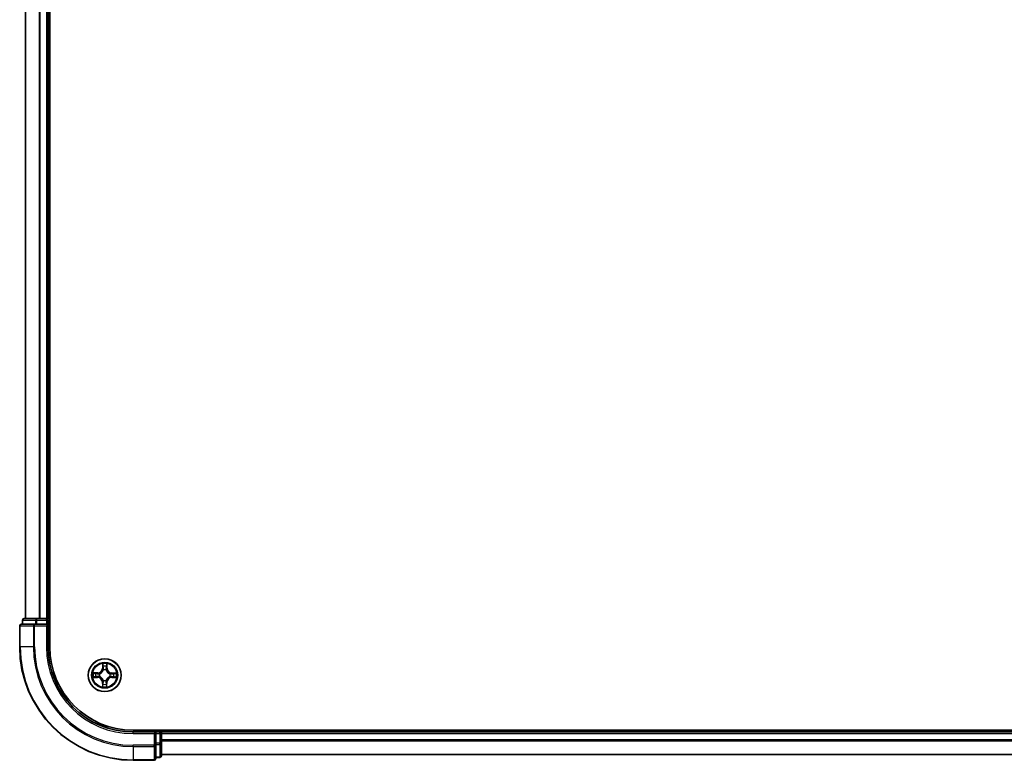
# Model space of a CAD drawing. Units: millimetres. Extents: x 36 to 10067, y 20 to 1847.
# Drawn here: x 1809 to 1983, y 1324 to 1455 of the extents above; entities that cross this region are included whole.
import ezdxf

# ---------------------------------------------------------------- set-up
doc = ezdxf.new("R2010")
doc.units = ezdxf.units.MM
doc.header["$LTSCALE"] = 2.5
doc.layers.add('Visible (ISO)', color=7, linetype='Continuous', lineweight=35)
doc.layers.add('Visible Narrow (ISO)', color=7, linetype='Continuous', lineweight=25)

msp = doc.modelspace()

# ---------------------------------------------------------------- linework, layer by layer
at = {"layer": 'Visible (ISO)'}
for p, q in [((1814.7108, 1344.2157), (1814.7108, 1734.2157)), ((1810.4108, 1729.2157), (1810.4108, 1349.2157)), ((1814.4108, 1349.2157), (1814.4108, 1729.2157)), ((1812.0514, 1348.2157), (1809.7108, 1348.2157)), ((1809.9108, 1348.9157), (1809.9108, 1348.2157)), ((1812.4522, 1349.2157), (1810.2108, 1349.2157)), ((1812.4522, 1348.2157), (1812.0514, 1348.2157)), ((1812.8277, 1349.2157), (1812.4522, 1349.2157)), ((1812.4522, 1348.2157), (1814.1108, 1348.2157)), ((1813.0514, 1349.2157), (1812.8277, 1349.2157)), ((1814.1108, 1349.2157), (1813.0514, 1349.2157)), ((1814.4108, 1349.2157), (1814.1108, 1349.2157)), ((1814.1108, 1347.9157), (1814.4108, 1348.2157)), ((1814.4108, 1348.2157), (1814.1108, 1348.2157)), ((1814.7108, 1349.2157), (1814.4108, 1349.2157)), ((1814.4108, 1348.2157), (1814.4108, 1348.9157)), ((1814.4108, 1344.2157), (1814.4108, 1348.2157)), ((1809.4108, 1347.9157), (1809.4108, 1344.2157)), ((2219.4108, 1329.5157), (1829.4108, 1329.5157)), ((1833.4108, 1329.2157), (1829.4108, 1329.2157)), ((1833.4108, 1329.2157), (1833.1108, 1328.9157)), ((1834.1108, 1329.2157), (1833.4108, 1329.2157)), ((1833.4108, 1328.9157), (1833.4108, 1329.2157)), ((1833.4108, 1328.9157), (1833.4108, 1327.2571)), ((1834.4108, 1329.2157), (1834.4108, 1329.5157)), ((1834.4108, 1328.9157), (1834.4108, 1329.2157)), ((2214.4108, 1329.2157), (1834.4108, 1329.2157)), ((1834.4108, 1327.2571), (1834.4108, 1328.9157)), ((1833.4108, 1326.8562), (1833.4108, 1327.2571)), ((1834.4108, 1325.0157), (1834.4108, 1327.2571)), ((1833.4108, 1324.5157), (1833.4108, 1326.8562)), ((1829.4108, 1324.2157), (1833.1108, 1324.2157)), ((1833.4108, 1324.7157), (1834.1108, 1324.7157)), ((1834.4108, 1325.2157), (2214.4108, 1325.2157))]:
    msp.add_line(p, q, dxfattribs=at)
msp.add_circle((1824.4108, 1339.2157), 2.9, dxfattribs=at)
for centre, radius, start, end in [((1809.7108, 1347.9157), 0.3, 90, 180), ((1810.2108, 1348.9157), 0.3, 90, 180), ((1814.1108, 1348.9157), 0.3, 0, 90), ((1829.4108, 1344.2157), 20, 180, 270), ((1829.4108, 1344.2157), 15, 180, 270), ((1829.4108, 1344.2157), 14.7, 180, 270), ((1834.1108, 1328.9157), 0.3, 0, 90), ((1833.1108, 1324.5157), 0.3, 270, 0), ((1834.1108, 1325.0157), 0.3, 270, 0)]:
    msp.add_arc(centre, radius, start, end, dxfattribs=at)
at = {"layer": 'Visible Narrow (ISO)'}
for p, q in [((1810.4804, 1349.2157), (1810.4804, 1729.2157)), ((1812.8209, 1729.2157), (1812.8209, 1349.2157)), ((1813.0514, 1349.2157), (1813.0514, 1729.2157)), ((1814.1108, 1729.2157), (1814.1108, 1349.2157)), ((1809.9804, 1348.9157), (1809.9108, 1348.9157)), ((1809.9804, 1348.9157), (1812.2217, 1348.9157)), ((1809.9804, 1348.2157), (1809.9804, 1348.9157)), ((1812.0514, 1347.9157), (1812.0514, 1348.2157)), ((1812.4522, 1348.9157), (1812.2217, 1348.9157)), ((1812.2217, 1348.9157), (1812.2217, 1348.2157)), ((1812.4522, 1348.9157), (1812.4522, 1349.2157)), ((1812.4522, 1348.9157), (1814.1108, 1348.9157)), ((1812.4522, 1348.2157), (1812.4522, 1348.9157)), ((1814.1108, 1348.9157), (1814.1108, 1349.2157)), ((1814.4108, 1348.9157), (1814.1108, 1348.9157)), ((1814.1108, 1348.9157), (1814.1108, 1348.2157)), ((1814.4108, 1348.9157), (1814.7108, 1348.9157)), ((1809.4804, 1347.9157), (1809.4108, 1347.9157)), ((1809.4804, 1347.9157), (1811.8209, 1347.9157)), ((1809.4804, 1344.2157), (1809.4804, 1347.9157)), ((1812.0514, 1347.9157), (1811.8209, 1347.9157)), ((1811.8209, 1347.9157), (1811.8209, 1344.2157)), ((1812.0514, 1347.9157), (1814.1108, 1347.9157)), ((1812.0514, 1344.2157), (1812.0514, 1347.9157)), ((1814.1108, 1347.9157), (1814.1108, 1344.2157)), ((1809.4804, 1344.2157), (1809.4108, 1344.2157)), ((1811.8209, 1344.2157), (1809.4804, 1344.2157)), ((1811.8209, 1344.2157), (1812.0514, 1344.2157)), ((1814.1108, 1344.2157), (1814.4108, 1344.2157)), ((1824.0367, 1341.2415), (1824.0168, 1340.4621)), ((1824.8249, 1340.4556), (1824.8176, 1341.2352)), ((1823.1709, 1339.6298), (1822.3913, 1339.6224)), ((1822.6813, 1339.5753), (1823.1714, 1339.58)), ((1823.1714, 1339.58), (1823.1709, 1339.6298)), ((1823.1714, 1339.58), (1823.1721, 1339.5073)), ((1823.476, 1339.4698), (1823.4965, 1339.4642)), ((1824.0666, 1340.4609), (1824.0168, 1340.4621)), ((1824.0666, 1340.4609), (1824.0791, 1340.9508)), ((1824.0666, 1340.4609), (1824.1392, 1340.459)), ((1824.1771, 1340.1339), (1824.1719, 1340.1546)), ((1824.6649, 1340.1506), (1824.6593, 1340.13)), ((1824.7751, 1340.4552), (1824.7024, 1340.4545)), ((1824.7705, 1340.9453), (1824.7751, 1340.4552)), ((1824.7751, 1340.4552), (1824.8249, 1340.4556)), ((1825.329, 1339.4494), (1825.3497, 1339.4547)), ((1825.656, 1339.56), (1825.6541, 1339.4873)), ((1825.656, 1339.56), (1825.6573, 1339.6098)), ((1825.656, 1339.56), (1826.146, 1339.5475)), ((1826.4366, 1339.5899), (1825.6573, 1339.6098)), ((1822.385, 1338.8416), (1823.1644, 1338.8217)), ((1823.1657, 1338.8715), (1822.6757, 1338.884)), ((1823.1657, 1338.8715), (1823.1644, 1338.8217)), ((1823.1657, 1338.8715), (1823.1676, 1338.9441)), ((1823.4926, 1338.982), (1823.472, 1338.9767)), ((1824.0466, 1337.9763), (1823.9968, 1337.9758)), ((1823.9968, 1337.9758), (1824.0041, 1337.1962)), ((1824.0466, 1337.9763), (1824.1192, 1337.977)), ((1824.0512, 1337.4862), (1824.0466, 1337.9763)), ((1824.1568, 1338.2808), (1824.1624, 1338.3014)), ((1824.6446, 1338.2975), (1824.6498, 1338.2769)), ((1824.7551, 1337.9706), (1824.6825, 1337.9724)), ((1824.7551, 1337.9706), (1824.7426, 1337.4806)), ((1824.7551, 1337.9706), (1824.8049, 1337.9693)), ((1824.785, 1337.1899), (1824.8049, 1337.9693)), ((1825.3457, 1338.9617), (1825.3252, 1338.9672)), ((1825.6503, 1338.8515), (1825.6496, 1338.9241)), ((1826.1404, 1338.8561), (1825.6503, 1338.8515)), ((1825.6503, 1338.8515), (1825.6508, 1338.8017)), ((1825.6508, 1338.8017), (1826.4304, 1338.809)), ((1829.4108, 1328.9157), (1829.4108, 1329.2157)), ((1829.4108, 1328.9157), (1833.1108, 1328.9157)), ((1833.1108, 1328.9157), (1833.1108, 1326.8562)), ((1833.4108, 1328.9157), (1834.1108, 1328.9157)), ((1834.1108, 1329.5157), (1834.1108, 1329.2157)), ((1834.1108, 1328.9157), (1834.1108, 1329.2157)), ((1834.1108, 1328.9157), (1834.1108, 1327.2571)), ((1834.4108, 1328.9157), (1834.1108, 1328.9157)), ((1834.4108, 1328.9157), (2214.4108, 1328.9157)), ((1834.1108, 1327.2571), (1833.4108, 1327.2571)), ((1834.4108, 1327.2571), (1834.1108, 1327.2571)), ((1834.1108, 1327.0266), (1834.1108, 1327.2571)), ((2214.4108, 1327.8094), (1834.4108, 1327.8094)), ((1834.4108, 1327.6557), (2214.4108, 1327.6557)), ((1833.1108, 1326.8562), (1829.4108, 1326.8562)), ((1829.4108, 1326.6258), (1829.4108, 1326.8562)), ((1829.4108, 1326.6258), (1833.1108, 1326.6258)), ((1829.4108, 1326.6258), (1829.4108, 1324.2852)), ((1833.4108, 1326.8562), (1833.1108, 1326.8562)), ((1833.1108, 1326.6258), (1833.1108, 1326.8562)), ((1833.1108, 1326.6258), (1833.1108, 1324.2852)), ((1833.4108, 1327.0266), (1834.1108, 1327.0266)), ((1834.1108, 1327.0266), (1834.1108, 1324.7852)), ((1833.1108, 1324.2852), (1829.4108, 1324.2852)), ((1829.4108, 1324.2852), (1829.4108, 1324.2157)), ((1833.1108, 1324.2157), (1833.1108, 1324.2852)), ((1834.1108, 1324.7852), (1833.4108, 1324.7852)), ((1834.1108, 1324.7157), (1834.1108, 1324.7852)), ((2214.4108, 1325.2621), (1834.4108, 1325.2621))]:
    msp.add_line(p, q, dxfattribs=at)
for radius in [2.8677, 2.3092, 2.1415]:
    msp.add_circle((1824.4108, 1339.2157), radius, dxfattribs=at)
for centre, radius, start, end in [((1829.4108, 1344.2157), 19.9305, 180, 270), ((1829.4108, 1344.2157), 17.59, 180, 270), ((1829.4108, 1344.2157), 17.3595, 180, 270), ((1829.4108, 1344.2157), 15.3, 180, 270), ((1824.4108, 1339.2157), 2.0601, 78.613538, 100.464375), ((1824.4108, 1339.2157), 2.0601, 168.613538, 190.464375), ((1824.4108, 1339.2157), 1.6122, 169.231436, 189.846477), ((1823.1629, 1340.4839), 0.8542, 270.538956, 358.538956), ((1823.1629, 1340.4839), 0.904, 270.538956, 358.538956), ((1824.4108, 1339.2157), 0.9688, 164.797, 194.280912), ((1824.4108, 1339.2157), 0.9475, 164.797, 194.280912), ((1824.4108, 1339.2157), 1.6122, 79.231436, 99.846477), ((1824.4108, 1339.2157), 0.9688, 74.797, 104.280912), ((1824.4108, 1339.2157), 0.9475, 74.797, 104.280912), ((1825.679, 1340.4637), 0.904, 180.538956, 268.538956), ((1825.679, 1340.4637), 0.8542, 180.538956, 268.538956), ((1824.4108, 1339.2157), 0.9475, 344.797, 14.280912), ((1824.4108, 1339.2157), 0.9688, 344.797, 14.280912), ((1824.4108, 1339.2157), 1.6122, 349.231436, 9.846477), ((1824.4108, 1339.2157), 2.0601, 348.613538, 10.464375), ((1823.1427, 1337.9678), 0.8542, 0.538956, 88.538956), ((1823.1427, 1337.9678), 0.904, 0.538956, 88.538956), ((1824.4108, 1339.2157), 1.6122, 259.231436, 279.846477), ((1824.4108, 1339.2157), 0.9688, 254.797, 284.280912), ((1824.4108, 1339.2157), 0.9475, 254.797, 284.280912), ((1825.6588, 1337.9475), 0.904, 90.538956, 178.538956), ((1825.6588, 1337.9475), 0.8542, 90.538956, 178.538956), ((1824.4108, 1339.2157), 2.0601, 258.613538, 280.464375)]:
    msp.add_arc(centre, radius, start, end, dxfattribs=at)
for centre, major_axis, ratio, start_param, end_param in [((1809.7108, 1347.9157), (0, 0.3), 0.76822128, 0, 1.57079633), ((1810.2108, 1348.9157), (0, 0.3), 0.76822128, 0, 1.57079633), ((1812.0514, 1347.9157), (0, 0.3), 0.76822128, 0, 1.57079633), ((1812.4522, 1348.9157), (0, 0.3), 0.76822128, 0, 1.57079633), ((1822.6818, 1339.5255), (0.0024, 0.0499), 0.54850665, 0.10442473, 1.4996069), ((1822.8711, 1339.5086), (0.0084, 0.0493), 0.89574018, 0.19731949, 1.55274262), ((1823.1726, 1339.4575), (0.0083, 0.0493), 0.89572054, 0.1973017, 1.54834765), ((1823.5192, 1339.458), (-0.0087, 0.0492), 0.87684641, 0.18229136, 1.17990219), ((1823.5192, 1339.458), (-0.0145, 0.0478), 0.41070123, 0.09573579, 1.31868747), ((1824.1289, 1340.9496), (-0.05, -0.0016), 0.54850665, 4.7835784, 6.17876057), ((1824.1428, 1340.76), (-0.0494, -0.0076), 0.89574018, 4.73044269, 6.08586581), ((1824.1829, 1340.1112), (-0.0491, 0.0094), 0.87684642, 5.10328313, 6.10089396), ((1824.1829, 1340.1112), (-0.0476, 0.0153), 0.41070123, 4.96449783, 6.18744952), ((1824.189, 1340.4577), (-0.0494, -0.0076), 0.89572054, 4.73483766, 6.08588361), ((1824.6532, 1340.1074), (0.0478, 0.0145), 0.41070123, 0.09573579, 1.31868747), ((1824.6526, 1340.454), (0.0493, -0.0083), 0.89572054, 0.1973017, 1.54834765), ((1824.6532, 1340.1074), (0.0492, 0.0087), 0.87684641, 0.18229136, 1.17990219), ((1824.7037, 1340.7555), (0.0493, -0.0084), 0.89574018, 0.19731949, 1.55274262), ((1824.7207, 1340.9448), (0.0499, -0.0024), 0.54850665, 0.10442473, 1.4996069), ((1825.3063, 1339.4436), (0.0094, 0.0491), 0.87684642, 5.10328313, 6.10089396), ((1825.3063, 1339.4436), (0.0153, 0.0476), 0.41070123, 4.96449783, 6.18744952), ((1825.6529, 1339.4375), (-0.0076, 0.0494), 0.89572054, 4.73483766, 6.08588361), ((1825.9551, 1339.4838), (-0.0076, 0.0494), 0.89574018, 4.73044269, 6.08586581), ((1826.1447, 1339.4977), (-0.0016, 0.05), 0.54850665, 4.7835784, 6.17876057), ((1822.677, 1338.9338), (0.0016, -0.05), 0.54850665, 4.7835784, 6.17876057), ((1822.8665, 1338.9477), (0.0076, -0.0494), 0.89574018, 4.73044269, 6.08586581), ((1823.1688, 1338.9939), (0.0076, -0.0494), 0.89572054, 4.73483766, 6.08588361), ((1823.5154, 1338.9878), (-0.0094, -0.0491), 0.87684642, 5.10328313, 6.10089396), ((1823.5154, 1338.9878), (-0.0153, -0.0476), 0.41070123, 4.96449783, 6.18744952), ((1824.118, 1337.6759), (-0.0493, 0.0084), 0.89574018, 0.19731949, 1.55274262), ((1824.1691, 1337.9774), (-0.0493, 0.0083), 0.89572054, 0.1973017, 1.54834765), ((1824.1685, 1338.324), (-0.0492, -0.0087), 0.87684641, 0.18229136, 1.17990219), ((1824.1685, 1338.324), (-0.0478, -0.0145), 0.41070123, 0.09573579, 1.31868747), ((1824.6327, 1337.9737), (0.0494, 0.0076), 0.89572054, 4.73483766, 6.08588361), ((1824.6388, 1338.3203), (0.0476, -0.0153), 0.41070123, 4.96449783, 6.18744952), ((1824.6388, 1338.3203), (0.0491, -0.0094), 0.87684642, 5.10328313, 6.10089396), ((1824.6789, 1337.6714), (0.0494, 0.0076), 0.89574018, 4.73044269, 6.08586581), ((1825.3025, 1338.9734), (0.0145, -0.0478), 0.41070123, 0.09573579, 1.31868747), ((1825.3025, 1338.9734), (0.0087, -0.0492), 0.87684641, 0.18229136, 1.17990219), ((1825.6491, 1338.9739), (-0.0083, -0.0493), 0.89572054, 0.1973017, 1.54834765), ((1825.9506, 1338.9229), (-0.0084, -0.0493), 0.89574018, 0.19731949, 1.55274262), ((1826.1399, 1338.9059), (-0.0024, -0.0499), 0.54850665, 0.10442473, 1.4996069), ((1824.101, 1337.4866), (-0.0499, 0.0024), 0.54850665, 0.10442473, 1.4996069), ((1824.6928, 1337.4819), (0.05, 0.0016), 0.54850665, 4.7835784, 6.17876057), ((1834.1108, 1327.2571), (0.3, 0), 0.76822128, 4.71238898, 6.28318531), ((1833.1108, 1326.8562), (0.3, 0), 0.76822128, 4.71238898, 6.28318531), ((1833.1108, 1324.5157), (0.3, 0), 0.76822128, 4.71238898, 6.28318531), ((1834.1108, 1325.0157), (0.3, 0), 0.76822128, 4.71238898, 6.28318531)]:
    msp.add_ellipse(centre, major_axis=major_axis, ratio=ratio, start_param=start_param, end_param=end_param, dxfattribs=at)
for points, knots in [([(1824.1245, 1340.9768), (1824.1242, 1340.9918), (1824.1222, 1341.0074), (1824.1141, 1341.0484), (1824.1061, 1341.0741), (1824.0884, 1341.1229), (1824.0789, 1341.146), (1824.0585, 1341.1933), (1824.0475, 1341.2175), (1824.0367, 1341.2415)], [0, 0, 0, 0, 0.0059340385, 0.0059340385, 0.0154285, 0.0154285, 0.0237449879, 0.0237449879, 0.0323943032, 0.0323943032, 0.0323943032, 0.0323943032]), ([(1824.0367, 1341.2415), (1824.042, 1341.2152), (1824.0474, 1341.1886), (1824.0573, 1341.1366), (1824.0619, 1341.1112), (1824.0705, 1341.0576), (1824.0743, 1341.0294), (1824.0781, 1340.9844), (1824.079, 1340.9673), (1824.0791, 1340.9508)], [-0.0323943032, -0.0323943032, -0.0323943032, -0.0323943032, -0.0237449879, -0.0237449879, -0.0154285, -0.0154285, -0.0059340385, -0.0059340385, 0, 0, 0, 0]), ([(1824.8176, 1341.2352), (1824.8039, 1341.2062), (1824.79, 1341.1769), (1824.7609, 1341.1106), (1824.7462, 1341.0739), (1824.7304, 1341.0155), (1824.7262, 1340.9933), (1824.7255, 1340.9719)], [-0.0003383294, -0.0003383294, -0.0003383294, -0.0003383294, 0.0102009359, 0.0102009359, 0.0236501899, 0.0236501899, 0.0320559737, 0.0320559737, 0.0320559737, 0.0320559737]), ([(1824.7705, 1340.9453), (1824.7709, 1340.9687), (1824.7731, 1340.993), (1824.7812, 1341.0574), (1824.7886, 1341.0978), (1824.8035, 1341.1709), (1824.8105, 1341.2032), (1824.8176, 1341.2352)], [-0.0320559737, -0.0320559737, -0.0320559737, -0.0320559737, -0.0236501899, -0.0236501899, -0.0102009359, -0.0102009359, 0.0003383294, 0.0003383294, 0.0003383294, 0.0003383294]), ([(1822.6813, 1339.5753), (1822.6579, 1339.5758), (1822.6335, 1339.5779), (1822.5692, 1339.5861), (1822.5288, 1339.5935), (1822.4557, 1339.6083), (1822.4233, 1339.6154), (1822.3913, 1339.6224)], [-0.0320559737, -0.0320559737, -0.0320559737, -0.0320559737, -0.0236501899, -0.0236501899, -0.0102009359, -0.0102009359, 0.0003383294, 0.0003383294, 0.0003383294, 0.0003383294]), ([(1822.3913, 1339.6224), (1822.4204, 1339.6087), (1822.4497, 1339.5949), (1822.516, 1339.5657), (1822.5526, 1339.5511), (1822.6111, 1339.5352), (1822.6333, 1339.5311), (1822.6546, 1339.5304)], [-0.0003383294, -0.0003383294, -0.0003383294, -0.0003383294, 0.0102009359, 0.0102009359, 0.0236501899, 0.0236501899, 0.0320559737, 0.0320559737, 0.0320559737, 0.0320559737]), ([(1822.6546, 1339.5304), (1822.6911, 1339.5292), (1822.7245, 1339.5275), (1822.7828, 1339.523), (1822.8077, 1339.5202), (1822.8271, 1339.5169)], [-0.0289828459, -0.0289828459, -0.0289828459, -0.0289828459, -0.0145850634, -0.0145850634, 0, 0, 0, 0]), ([(1822.8706, 1339.5584), (1822.8493, 1339.562), (1822.822, 1339.5653), (1822.758, 1339.571), (1822.7214, 1339.5734), (1822.6813, 1339.5753)], [0, 0, 0, 0, 0.0145850634, 0.0145850634, 0.0289828459, 0.0289828459, 0.0289828459, 0.0289828459]), ([(1822.8271, 1339.5169), (1822.8773, 1339.5085), (1822.9276, 1339.5), (1823.0281, 1339.483), (1823.0783, 1339.4746), (1823.1286, 1339.4661)], [-0.0687798542, -0.0687798542, -0.0687798542, -0.0687798542, -0.0343899271, -0.0343899271, 0, 0, 0, 0]), ([(1823.1721, 1339.5073), (1823.1218, 1339.5158), (1823.0716, 1339.5243), (1822.9711, 1339.5414), (1822.9208, 1339.5499), (1822.8706, 1339.5584)], [0, 0, 0, 0, 0.0343899271, 0.0343899271, 0.0687798542, 0.0687798542, 0.0687798542, 0.0687798542]), ([(1823.1286, 1339.4661), (1823.2004, 1339.454), (1823.2735, 1339.4496), (1823.3902, 1339.4562), (1823.4326, 1339.4613), (1823.476, 1339.4698)], [-0.0982412545, -0.0982412545, -0.0982412545, -0.0982412545, -0.0491206273, -0.0491206273, -0.0217758941, -0.0217758941, -0.0217758941, -0.0217758941]), ([(1823.5028, 1339.5051), (1823.4616, 1339.4981), (1823.4212, 1339.4942), (1823.31, 1339.49), (1823.2404, 1339.4951), (1823.1721, 1339.5073)], [0.0217758941, 0.0217758941, 0.0217758941, 0.0217758941, 0.0491206273, 0.0491206273, 0.0982412545, 0.0982412545, 0.0982412545, 0.0982412545]), ([(1823.4965, 1339.4642), (1823.5125, 1339.4692), (1823.5283, 1339.4747), (1823.6247, 1339.5104), (1823.7041, 1339.5515), (1823.8275, 1339.6383), (1823.8734, 1339.6766), (1823.916, 1339.7186), (1823.9586, 1339.7605), (1823.9977, 1339.8058), (1824.0865, 1339.9278), (1824.1288, 1340.0065), (1824.1661, 1340.1023), (1824.1718, 1340.1181), (1824.1771, 1340.1339)], [-0.174866013, -0.174866013, -0.174866013, -0.174866013, -0.16940495, -0.16940495, -0.141674077, -0.141674077, -0.124342281, -0.124342281, -0.124342281, -0.107010485, -0.107010485, -0.079279611, -0.079279611, -0.073818549, -0.073818549, -0.073818549, -0.073818549]), ([(1824.1361, 1340.1283), (1824.1313, 1340.1132), (1824.1261, 1340.0982), (1824.0922, 1340.0072), (1824.0537, 1339.9325), (1823.9726, 1339.8182), (1823.9369, 1339.776), (1823.8976, 1339.7373), (1823.8583, 1339.6986), (1823.8155, 1339.6636), (1823.6999, 1339.5844), (1823.6246, 1339.5471), (1823.5331, 1339.5146), (1823.518, 1339.5097), (1823.5028, 1339.5051)], [0.073818549, 0.073818549, 0.073818549, 0.073818549, 0.079279611, 0.079279611, 0.107010485, 0.107010485, 0.124342281, 0.124342281, 0.124342281, 0.141674077, 0.141674077, 0.16940495, 0.16940495, 0.174866013, 0.174866013, 0.174866013, 0.174866013]), ([(1824.0791, 1340.9508), (1824.0804, 1340.9105), (1824.0822, 1340.8736), (1824.0869, 1340.8096), (1824.0898, 1340.7825), (1824.093, 1340.7613)], [0, 0, 0, 0, 0.014491423, 0.014491423, 0.0289828459, 0.0289828459, 0.0289828459, 0.0289828459]), ([(1824.093, 1340.7613), (1824.1007, 1340.7109), (1824.1084, 1340.6605), (1824.1238, 1340.5598), (1824.1315, 1340.5094), (1824.1392, 1340.459)], [0, 0, 0, 0, 0.0343899271, 0.0343899271, 0.0687798542, 0.0687798542, 0.0687798542, 0.0687798542]), ([(1824.1351, 1340.8041), (1824.1322, 1340.8234), (1824.1299, 1340.8481), (1824.1263, 1340.9064), (1824.1251, 1340.94), (1824.1245, 1340.9768)], [-0.0289828459, -0.0289828459, -0.0289828459, -0.0289828459, -0.014491423, -0.014491423, 0, 0, 0, 0]), ([(1824.1811, 1340.5018), (1824.1735, 1340.5522), (1824.1658, 1340.6026), (1824.1505, 1340.7034), (1824.1428, 1340.7538), (1824.1351, 1340.8041)], [-0.0687798542, -0.0687798542, -0.0687798542, -0.0687798542, -0.0343899271, -0.0343899271, 0, 0, 0, 0]), ([(1824.1392, 1340.459), (1824.1503, 1340.3905), (1824.1543, 1340.3208), (1824.1483, 1340.2097), (1824.1437, 1340.1694), (1824.1361, 1340.1283)], [0, 0, 0, 0, 0.0491206273, 0.0491206273, 0.0764653604, 0.0764653604, 0.0764653604, 0.0764653604]), ([(1824.1719, 1340.1546), (1824.181, 1340.1978), (1824.1868, 1340.2401), (1824.1953, 1340.3567), (1824.1921, 1340.4298), (1824.1811, 1340.5018)], [-0.0764653604, -0.0764653604, -0.0764653604, -0.0764653604, -0.0491206273, -0.0491206273, 0, 0, 0, 0]), ([(1824.6612, 1340.498), (1824.6491, 1340.4262), (1824.6447, 1340.3531), (1824.6514, 1340.2363), (1824.6564, 1340.194), (1824.6649, 1340.1506)], [-0.0982412545, -0.0982412545, -0.0982412545, -0.0982412545, -0.0491206273, -0.0491206273, -0.0217758941, -0.0217758941, -0.0217758941, -0.0217758941]), ([(1824.6593, 1340.13), (1824.6643, 1340.1141), (1824.6698, 1340.0982), (1824.7056, 1340.0019), (1824.7466, 1339.9225), (1824.8335, 1339.7991), (1824.8718, 1339.7531), (1824.9137, 1339.7105), (1824.9556, 1339.6679), (1825.001, 1339.6289), (1825.1229, 1339.5401), (1825.2017, 1339.4977), (1825.2974, 1339.4604), (1825.3132, 1339.4547), (1825.329, 1339.4494)], [-0.174866013, -0.174866013, -0.174866013, -0.174866013, -0.16940495, -0.16940495, -0.141674077, -0.141674077, -0.124342281, -0.124342281, -0.124342281, -0.107010485, -0.107010485, -0.079279611, -0.079279611, -0.073818549, -0.073818549, -0.073818549, -0.073818549]), ([(1824.7121, 1340.7995), (1824.7036, 1340.7492), (1824.6951, 1340.699), (1824.6782, 1340.5985), (1824.6697, 1340.5482), (1824.6612, 1340.498)], [-0.0687798542, -0.0687798542, -0.0687798542, -0.0687798542, -0.0343899271, -0.0343899271, 0, 0, 0, 0]), ([(1824.7002, 1340.1237), (1824.6933, 1340.165), (1824.6893, 1340.2053), (1824.6851, 1340.3165), (1824.6902, 1340.3862), (1824.7024, 1340.4545)], [0.0217758941, 0.0217758941, 0.0217758941, 0.0217758941, 0.0491206273, 0.0491206273, 0.0982412545, 0.0982412545, 0.0982412545, 0.0982412545]), ([(1825.3234, 1339.4904), (1825.3083, 1339.4952), (1825.2933, 1339.5004), (1825.2023, 1339.5344), (1825.1277, 1339.5729), (1825.0133, 1339.654), (1824.9711, 1339.6897), (1824.9325, 1339.729), (1824.8938, 1339.7683), (1824.8587, 1339.8111), (1824.7795, 1339.9267), (1824.7422, 1340.002), (1824.7097, 1340.0935), (1824.7048, 1340.1086), (1824.7002, 1340.1237)], [0.073818549, 0.073818549, 0.073818549, 0.073818549, 0.079279611, 0.079279611, 0.107010485, 0.107010485, 0.124342281, 0.124342281, 0.124342281, 0.141674077, 0.141674077, 0.16940495, 0.16940495, 0.174866013, 0.174866013, 0.174866013, 0.174866013]), ([(1824.7024, 1340.4545), (1824.711, 1340.5047), (1824.7195, 1340.555), (1824.7365, 1340.6555), (1824.745, 1340.7057), (1824.7535, 1340.756)], [0, 0, 0, 0, 0.0343899271, 0.0343899271, 0.0687798542, 0.0687798542, 0.0687798542, 0.0687798542]), ([(1824.7255, 1340.9719), (1824.7243, 1340.9354), (1824.7226, 1340.902), (1824.7181, 1340.8437), (1824.7153, 1340.8189), (1824.7121, 1340.7995)], [-0.0289828459, -0.0289828459, -0.0289828459, -0.0289828459, -0.0145850634, -0.0145850634, 0, 0, 0, 0]), ([(1824.7535, 1340.756), (1824.7571, 1340.7773), (1824.7604, 1340.8046), (1824.7661, 1340.8686), (1824.7685, 1340.9052), (1824.7705, 1340.9453)], [0, 0, 0, 0, 0.0145850634, 0.0145850634, 0.0289828459, 0.0289828459, 0.0289828459, 0.0289828459]), ([(1825.6541, 1339.4873), (1825.5856, 1339.4762), (1825.5159, 1339.4722), (1825.4048, 1339.4782), (1825.3646, 1339.4828), (1825.3234, 1339.4904)], [0, 0, 0, 0, 0.0491206273, 0.0491206273, 0.0764653604, 0.0764653604, 0.0764653604, 0.0764653604]), ([(1825.3497, 1339.4547), (1825.393, 1339.4455), (1825.4352, 1339.4398), (1825.5518, 1339.4312), (1825.625, 1339.4345), (1825.697, 1339.4454)], [-0.0764653604, -0.0764653604, -0.0764653604, -0.0764653604, -0.0491206273, -0.0491206273, 0, 0, 0, 0]), ([(1825.9564, 1339.5335), (1825.906, 1339.5258), (1825.8557, 1339.5181), (1825.7549, 1339.5027), (1825.7045, 1339.495), (1825.6541, 1339.4873)], [0, 0, 0, 0, 0.0343899271, 0.0343899271, 0.0687798542, 0.0687798542, 0.0687798542, 0.0687798542]), ([(1825.697, 1339.4454), (1825.7473, 1339.4531), (1825.7977, 1339.4607), (1825.8985, 1339.4761), (1825.9489, 1339.4837), (1825.9993, 1339.4914)], [-0.0687798542, -0.0687798542, -0.0687798542, -0.0687798542, -0.0343899271, -0.0343899271, 0, 0, 0, 0]), ([(1826.146, 1339.5475), (1826.1056, 1339.5462), (1826.0687, 1339.5443), (1826.0048, 1339.5396), (1825.9776, 1339.5368), (1825.9564, 1339.5335)], [0, 0, 0, 0, 0.014491423, 0.014491423, 0.0289828459, 0.0289828459, 0.0289828459, 0.0289828459]), ([(1825.9993, 1339.4914), (1826.0186, 1339.4943), (1826.0433, 1339.4967), (1826.1015, 1339.5003), (1826.1351, 1339.5015), (1826.1719, 1339.5021)], [-0.0289828459, -0.0289828459, -0.0289828459, -0.0289828459, -0.014491423, -0.014491423, 0, 0, 0, 0]), ([(1826.4366, 1339.5899), (1826.4103, 1339.5845), (1826.3837, 1339.5792), (1826.3317, 1339.5692), (1826.3063, 1339.5646), (1826.2527, 1339.5561), (1826.2245, 1339.5523), (1826.1795, 1339.5484), (1826.1625, 1339.5475), (1826.146, 1339.5475)], [-0.0323943032, -0.0323943032, -0.0323943032, -0.0323943032, -0.0237449879, -0.0237449879, -0.0154285, -0.0154285, -0.0059340385, -0.0059340385, 0, 0, 0, 0]), ([(1826.1719, 1339.5021), (1826.187, 1339.5023), (1826.2025, 1339.5043), (1826.2435, 1339.5125), (1826.2692, 1339.5205), (1826.318, 1339.5382), (1826.3411, 1339.5476), (1826.3885, 1339.5681), (1826.4126, 1339.579), (1826.4366, 1339.5899)], [0, 0, 0, 0, 0.0059340385, 0.0059340385, 0.0154285, 0.0154285, 0.0237449879, 0.0237449879, 0.0323943032, 0.0323943032, 0.0323943032, 0.0323943032]), ([(1822.6498, 1338.9293), (1822.6347, 1338.9291), (1822.6192, 1338.9271), (1822.5782, 1338.9189), (1822.5525, 1338.911), (1822.5037, 1338.8933), (1822.4806, 1338.8838), (1822.4332, 1338.8634), (1822.409, 1338.8524), (1822.385, 1338.8416)], [0, 0, 0, 0, 0.0059340385, 0.0059340385, 0.0154285, 0.0154285, 0.0237449879, 0.0237449879, 0.0323943032, 0.0323943032, 0.0323943032, 0.0323943032]), ([(1822.385, 1338.8416), (1822.4114, 1338.8469), (1822.438, 1338.8523), (1822.49, 1338.8622), (1822.5154, 1338.8668), (1822.569, 1338.8754), (1822.5972, 1338.8792), (1822.6422, 1338.883), (1822.6592, 1338.8839), (1822.6757, 1338.884)], [-0.0323943032, -0.0323943032, -0.0323943032, -0.0323943032, -0.0237449879, -0.0237449879, -0.0154285, -0.0154285, -0.0059340385, -0.0059340385, 0, 0, 0, 0]), ([(1822.8224, 1338.94), (1822.8031, 1338.9371), (1822.7784, 1338.9347), (1822.7201, 1338.9312), (1822.6866, 1338.93), (1822.6498, 1338.9293)], [-0.0289828459, -0.0289828459, -0.0289828459, -0.0289828459, -0.014491423, -0.014491423, 0, 0, 0, 0]), ([(1822.6757, 1338.884), (1822.7161, 1338.8853), (1822.753, 1338.8871), (1822.8169, 1338.8918), (1822.844, 1338.8946), (1822.8653, 1338.8979)], [0, 0, 0, 0, 0.014491423, 0.014491423, 0.0289828459, 0.0289828459, 0.0289828459, 0.0289828459]), ([(1823.1247, 1338.986), (1823.0743, 1338.9784), (1823.024, 1338.9707), (1822.9232, 1338.9554), (1822.8728, 1338.9477), (1822.8224, 1338.94)], [-0.0687798542, -0.0687798542, -0.0687798542, -0.0687798542, -0.0343899271, -0.0343899271, 0, 0, 0, 0]), ([(1822.8653, 1338.8979), (1822.9157, 1338.9056), (1822.966, 1338.9133), (1823.0668, 1338.9287), (1823.1172, 1338.9364), (1823.1676, 1338.9441)], [0, 0, 0, 0, 0.0343899271, 0.0343899271, 0.0687798542, 0.0687798542, 0.0687798542, 0.0687798542]), ([(1823.472, 1338.9767), (1823.4287, 1338.9859), (1823.3865, 1338.9917), (1823.2699, 1339.0002), (1823.1967, 1338.9969), (1823.1247, 1338.986)], [-0.0764653604, -0.0764653604, -0.0764653604, -0.0764653604, -0.0491206273, -0.0491206273, 0, 0, 0, 0]), ([(1823.1676, 1338.9441), (1823.236, 1338.9552), (1823.3058, 1338.9592), (1823.4169, 1338.9532), (1823.4571, 1338.9486), (1823.4983, 1338.941)], [0, 0, 0, 0, 0.0491206273, 0.0491206273, 0.0764653604, 0.0764653604, 0.0764653604, 0.0764653604]), ([(1824.1624, 1338.3014), (1824.1573, 1338.3173), (1824.1519, 1338.3332), (1824.1161, 1338.4295), (1824.0751, 1338.509), (1823.9882, 1338.6323), (1823.9499, 1338.6783), (1823.908, 1338.7209), (1823.8661, 1338.7635), (1823.8207, 1338.8025), (1823.6988, 1338.8914), (1823.62, 1338.9337), (1823.5243, 1338.971), (1823.5085, 1338.9767), (1823.4926, 1338.982)], [-0.174866013, -0.174866013, -0.174866013, -0.174866013, -0.16940495, -0.16940495, -0.141674077, -0.141674077, -0.124342281, -0.124342281, -0.124342281, -0.107010485, -0.107010485, -0.079279611, -0.079279611, -0.073818549, -0.073818549, -0.073818549, -0.073818549]), ([(1823.4983, 1338.941), (1823.5134, 1338.9362), (1823.5284, 1338.931), (1823.6194, 1338.897), (1823.694, 1338.8586), (1823.8084, 1338.7775), (1823.8506, 1338.7417), (1823.8892, 1338.7024), (1823.9279, 1338.6631), (1823.9629, 1338.6204), (1824.0422, 1338.5047), (1824.0795, 1338.4295), (1824.112, 1338.338), (1824.1169, 1338.3229), (1824.1215, 1338.3077)], [0.073818549, 0.073818549, 0.073818549, 0.073818549, 0.079279611, 0.079279611, 0.107010485, 0.107010485, 0.124342281, 0.124342281, 0.124342281, 0.141674077, 0.141674077, 0.16940495, 0.16940495, 0.174866013, 0.174866013, 0.174866013, 0.174866013]), ([(1824.0682, 1337.6755), (1824.0646, 1337.6542), (1824.0613, 1337.6269), (1824.0556, 1337.5629), (1824.0531, 1337.5262), (1824.0512, 1337.4862)], [0, 0, 0, 0, 0.0145850634, 0.0145850634, 0.0289828459, 0.0289828459, 0.0289828459, 0.0289828459]), ([(1824.1192, 1337.977), (1824.1107, 1337.9267), (1824.1022, 1337.8765), (1824.0852, 1337.776), (1824.0767, 1337.7257), (1824.0682, 1337.6755)], [0, 0, 0, 0, 0.0343899271, 0.0343899271, 0.0687798542, 0.0687798542, 0.0687798542, 0.0687798542]), ([(1824.0962, 1337.4595), (1824.0974, 1337.496), (1824.0991, 1337.5294), (1824.1036, 1337.5877), (1824.1064, 1337.6125), (1824.1096, 1337.6319)], [-0.0289828459, -0.0289828459, -0.0289828459, -0.0289828459, -0.0145850634, -0.0145850634, 0, 0, 0, 0]), ([(1824.1096, 1337.6319), (1824.1181, 1337.6822), (1824.1266, 1337.7324), (1824.1435, 1337.833), (1824.152, 1337.8832), (1824.1605, 1337.9335)], [-0.0687798542, -0.0687798542, -0.0687798542, -0.0687798542, -0.0343899271, -0.0343899271, 0, 0, 0, 0]), ([(1824.1215, 1338.3077), (1824.1284, 1338.2664), (1824.1324, 1338.2261), (1824.1366, 1338.1149), (1824.1314, 1338.0453), (1824.1192, 1337.977)], [0.0217758941, 0.0217758941, 0.0217758941, 0.0217758941, 0.0491206273, 0.0491206273, 0.0982412545, 0.0982412545, 0.0982412545, 0.0982412545]), ([(1824.1605, 1337.9335), (1824.1726, 1338.0053), (1824.177, 1338.0784), (1824.1703, 1338.1951), (1824.1652, 1338.2374), (1824.1568, 1338.2808)], [-0.0982412545, -0.0982412545, -0.0982412545, -0.0982412545, -0.0491206273, -0.0491206273, -0.0217758941, -0.0217758941, -0.0217758941, -0.0217758941]), ([(1824.6498, 1338.2769), (1824.6407, 1338.2336), (1824.6349, 1338.1914), (1824.6264, 1338.0748), (1824.6296, 1338.0016), (1824.6405, 1337.9296)], [-0.0764653604, -0.0764653604, -0.0764653604, -0.0764653604, -0.0491206273, -0.0491206273, 0, 0, 0, 0]), ([(1824.6405, 1337.9296), (1824.6482, 1337.8792), (1824.6559, 1337.8288), (1824.6712, 1337.7281), (1824.6789, 1337.6777), (1824.6865, 1337.6273)], [-0.0687798542, -0.0687798542, -0.0687798542, -0.0687798542, -0.0343899271, -0.0343899271, 0, 0, 0, 0]), ([(1825.3252, 1338.9672), (1825.3092, 1338.9622), (1825.2933, 1338.9568), (1825.197, 1338.921), (1825.1176, 1338.88), (1824.9942, 1338.7931), (1824.9483, 1338.7548), (1824.9057, 1338.7129), (1824.8631, 1338.671), (1824.824, 1338.6256), (1824.7352, 1338.5036), (1824.6929, 1338.4249), (1824.6556, 1338.3292), (1824.6499, 1338.3134), (1824.6446, 1338.2975)], [-0.174866013, -0.174866013, -0.174866013, -0.174866013, -0.16940495, -0.16940495, -0.141674077, -0.141674077, -0.124342281, -0.124342281, -0.124342281, -0.107010485, -0.107010485, -0.079279611, -0.079279611, -0.073818549, -0.073818549, -0.073818549, -0.073818549]), ([(1824.6825, 1337.9724), (1824.6714, 1338.0409), (1824.6674, 1338.1106), (1824.6734, 1338.2217), (1824.678, 1338.262), (1824.6856, 1338.3032)], [0, 0, 0, 0, 0.0491206273, 0.0491206273, 0.0764653604, 0.0764653604, 0.0764653604, 0.0764653604]), ([(1824.7287, 1337.6701), (1824.721, 1337.7205), (1824.7133, 1337.7709), (1824.6979, 1337.8717), (1824.6902, 1337.922), (1824.6825, 1337.9724)], [0, 0, 0, 0, 0.0343899271, 0.0343899271, 0.0687798542, 0.0687798542, 0.0687798542, 0.0687798542]), ([(1824.6856, 1338.3032), (1824.6904, 1338.3182), (1824.6956, 1338.3333), (1824.7295, 1338.4242), (1824.768, 1338.4989), (1824.8491, 1338.6132), (1824.8848, 1338.6554), (1824.9241, 1338.6941), (1824.9634, 1338.7328), (1825.0062, 1338.7678), (1825.1218, 1338.8471), (1825.1971, 1338.8843), (1825.2886, 1338.9168), (1825.3037, 1338.9218), (1825.3189, 1338.9263)], [0.073818549, 0.073818549, 0.073818549, 0.073818549, 0.079279611, 0.079279611, 0.107010485, 0.107010485, 0.124342281, 0.124342281, 0.124342281, 0.141674077, 0.141674077, 0.16940495, 0.16940495, 0.174866013, 0.174866013, 0.174866013, 0.174866013]), ([(1824.6865, 1337.6273), (1824.6894, 1337.608), (1824.6918, 1337.5833), (1824.6954, 1337.525), (1824.6966, 1337.4914), (1824.6972, 1337.4546)], [-0.0289828459, -0.0289828459, -0.0289828459, -0.0289828459, -0.014491423, -0.014491423, 0, 0, 0, 0]), ([(1824.7426, 1337.4806), (1824.7413, 1337.521), (1824.7395, 1337.5578), (1824.7348, 1337.6218), (1824.7319, 1337.6489), (1824.7287, 1337.6701)], [0, 0, 0, 0, 0.014491423, 0.014491423, 0.0289828459, 0.0289828459, 0.0289828459, 0.0289828459]), ([(1825.3189, 1338.9263), (1825.3601, 1338.9333), (1825.4005, 1338.9372), (1825.5117, 1338.9415), (1825.5813, 1338.9363), (1825.6496, 1338.9241)], [0.0217758941, 0.0217758941, 0.0217758941, 0.0217758941, 0.0491206273, 0.0491206273, 0.0982412545, 0.0982412545, 0.0982412545, 0.0982412545]), ([(1825.6931, 1338.9653), (1825.6213, 1338.9774), (1825.5482, 1338.9819), (1825.4315, 1338.9752), (1825.3891, 1338.9701), (1825.3457, 1338.9617)], [-0.0982412545, -0.0982412545, -0.0982412545, -0.0982412545, -0.0491206273, -0.0491206273, -0.0217758941, -0.0217758941, -0.0217758941, -0.0217758941]), ([(1825.6496, 1338.9241), (1825.6999, 1338.9156), (1825.7501, 1338.9071), (1825.8506, 1338.8901), (1825.9008, 1338.8816), (1825.9511, 1338.8731)], [0, 0, 0, 0, 0.0343899271, 0.0343899271, 0.0687798542, 0.0687798542, 0.0687798542, 0.0687798542]), ([(1825.9946, 1338.9145), (1825.9444, 1338.923), (1825.8941, 1338.9315), (1825.7936, 1338.9484), (1825.7434, 1338.9569), (1825.6931, 1338.9653)], [-0.0687798542, -0.0687798542, -0.0687798542, -0.0687798542, -0.0343899271, -0.0343899271, 0, 0, 0, 0]), ([(1825.9511, 1338.8731), (1825.9724, 1338.8694), (1825.9997, 1338.8661), (1826.0637, 1338.8604), (1826.1003, 1338.858), (1826.1404, 1338.8561)], [0, 0, 0, 0, 0.0145850634, 0.0145850634, 0.0289828459, 0.0289828459, 0.0289828459, 0.0289828459]), ([(1826.1671, 1338.901), (1826.1305, 1338.9022), (1826.0972, 1338.904), (1826.0389, 1338.9085), (1826.014, 1338.9113), (1825.9946, 1338.9145)], [-0.0289828459, -0.0289828459, -0.0289828459, -0.0289828459, -0.0145850634, -0.0145850634, 0, 0, 0, 0]), ([(1826.1404, 1338.8561), (1826.1638, 1338.8556), (1826.1882, 1338.8535), (1826.2525, 1338.8454), (1826.2929, 1338.8379), (1826.366, 1338.8231), (1826.3983, 1338.816), (1826.4304, 1338.809)], [-0.0320559737, -0.0320559737, -0.0320559737, -0.0320559737, -0.0236501899, -0.0236501899, -0.0102009359, -0.0102009359, 0.0003383294, 0.0003383294, 0.0003383294, 0.0003383294]), ([(1826.4304, 1338.809), (1826.4013, 1338.8227), (1826.372, 1338.8366), (1826.3057, 1338.8657), (1826.2691, 1338.8803), (1826.2106, 1338.8962), (1826.1884, 1338.9003), (1826.1671, 1338.901)], [-0.0003383294, -0.0003383294, -0.0003383294, -0.0003383294, 0.0102009359, 0.0102009359, 0.0236501899, 0.0236501899, 0.0320559737, 0.0320559737, 0.0320559737, 0.0320559737]), ([(1824.0512, 1337.4862), (1824.0508, 1337.4628), (1824.0486, 1337.4384), (1824.0405, 1337.374), (1824.0331, 1337.3337), (1824.0182, 1337.2605), (1824.0111, 1337.2282), (1824.0041, 1337.1962)], [-0.0320559737, -0.0320559737, -0.0320559737, -0.0320559737, -0.0236501899, -0.0236501899, -0.0102009359, -0.0102009359, 0.0003383294, 0.0003383294, 0.0003383294, 0.0003383294]), ([(1824.0041, 1337.1962), (1824.0178, 1337.2252), (1824.0317, 1337.2545), (1824.0608, 1337.3209), (1824.0754, 1337.3575), (1824.0913, 1337.416), (1824.0955, 1337.4382), (1824.0962, 1337.4595)], [-0.0003383294, -0.0003383294, -0.0003383294, -0.0003383294, 0.0102009359, 0.0102009359, 0.0236501899, 0.0236501899, 0.0320559737, 0.0320559737, 0.0320559737, 0.0320559737]), ([(1824.6972, 1337.4546), (1824.6975, 1337.4396), (1824.6995, 1337.4241), (1824.7076, 1337.3831), (1824.7156, 1337.3574), (1824.7333, 1337.3086), (1824.7428, 1337.2854), (1824.7632, 1337.2381), (1824.7741, 1337.2139), (1824.785, 1337.1899)], [0, 0, 0, 0, 0.0059340385, 0.0059340385, 0.0154285, 0.0154285, 0.0237449879, 0.0237449879, 0.0323943032, 0.0323943032, 0.0323943032, 0.0323943032]), ([(1824.785, 1337.1899), (1824.7797, 1337.2163), (1824.7743, 1337.2429), (1824.7644, 1337.2948), (1824.7598, 1337.3202), (1824.7512, 1337.3739), (1824.7474, 1337.4021), (1824.7435, 1337.4471), (1824.7426, 1337.4641), (1824.7426, 1337.4806)], [-0.0323943032, -0.0323943032, -0.0323943032, -0.0323943032, -0.0237449879, -0.0237449879, -0.0154285, -0.0154285, -0.0059340385, -0.0059340385, 0, 0, 0, 0])]:
    msp.add_open_spline(points, degree=3, knots=knots, dxfattribs=at)

doc.saveas('drawing.dxf')
